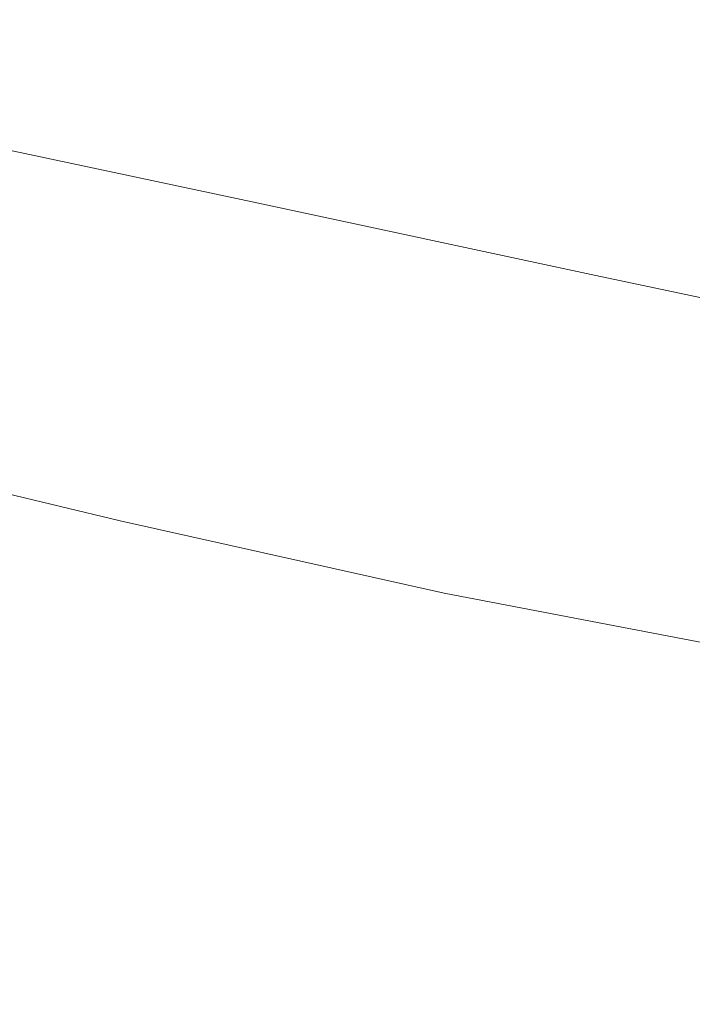
# Model space of a CAD drawing. Extents: x -1600 to 1, y -991 to 5.
# Drawn here: x -535 to -301, y -552 to -210 of the extents above; entities that cross this region are included whole.
import ezdxf

# ---------------------------------------------------------------- set-up
doc = ezdxf.new("R2010")
doc.units = 0
doc.header["$LTSCALE"] = 500
doc.header["$MEASUREMENT"] = 0
doc.layers.add('WANNA-AKRYL', color=7, linetype='Continuous')

msp = doc.modelspace()

# ---------------------------------------------------------------- linework, layer by layer
at = {"layer": 'WANNA-AKRYL', "lineweight": 0}
for points, invisible_edges in [([(-446.96, -173.59, -110.53), (-449.11, -201.79, -111.07), (-326.24, -216.4, -110.58), (-446.96, -173.59, -110.53)], 15), ([(-326.24, -216.4, -110.58), (-322.9, -183.55, -109.89), (-446.96, -173.59, -110.53), (-326.24, -216.4, -110.58)], 15), ([(-322.9, -183.55, -109.89), (-326.24, -216.4, -110.58), (-223.92, -228.5, -110.17), (-322.9, -183.55, -109.89)], 15), ([(-223.92, -228.5, -110.17), (-219.58, -191.75, -109.35), (-322.9, -183.55, -109.89), (-223.92, -228.5, -110.17)], 15), ([(-574.91, -186.78, -111.57), (-575.81, -210.66, -111.96), (-451.26, -230.43, -111.61), (-574.91, -186.78, -111.57)], 15), ([(-451.26, -230.43, -111.61), (-449.11, -201.79, -111.07), (-574.91, -186.78, -111.57), (-451.26, -230.43, -111.61)], 15), ([(-449.11, -201.79, -111.07), (-451.26, -230.43, -111.61), (-329.61, -249.71, -111.28), (-449.11, -201.79, -111.07)], 15), ([(-329.61, -249.71, -111.28), (-326.24, -216.4, -110.58), (-449.11, -201.79, -111.07), (-329.61, -249.71, -111.28)], 15), ([(-575.81, -210.66, -111.96), (-576.51, -231.79, -112.3), (-453.05, -255.54, -112.09), (-575.81, -210.66, -111.96)], 15), ([(-453.05, -255.54, -112.09), (-451.26, -230.43, -111.61), (-575.81, -210.66, -111.96), (-453.05, -255.54, -112.09)], 15), ([(-326.24, -216.4, -110.58), (-329.61, -249.71, -111.28), (-228.31, -265.7, -110.99), (-326.24, -216.4, -110.58)], 15), ([(-228.31, -265.7, -110.99), (-223.92, -228.5, -110.17), (-326.24, -216.4, -110.58), (-228.31, -265.7, -110.99)], 15), ([(-576.51, -231.79, -112.3), (-576.81, -246.94, -112.52), (-454.14, -273.12, -112.4), (-576.51, -231.79, -112.3)], 13), ([(-454.14, -273.12, -112.4), (-453.05, -255.54, -112.09), (-576.51, -231.79, -112.3), (-454.14, -273.12, -112.4)], 15), ([(-451.26, -230.43, -111.61), (-453.05, -255.54, -112.09), (-332.48, -278.71, -111.88), (-451.26, -230.43, -111.61)], 15), ([(-332.48, -278.71, -111.88), (-329.61, -249.71, -111.28), (-451.26, -230.43, -111.61), (-332.48, -278.71, -111.88)], 15), ([(-576.81, -246.94, -112.52), (-577.2, -257.82, -116.8), (-455.21, -285.26, -116.74), (-576.81, -246.94, -112.52)], 15), ([(-455.21, -285.26, -116.74), (-454.14, -273.12, -112.4), (-576.81, -246.94, -112.52), (-455.21, -285.26, -116.74)], 15), ([(-329.61, -249.71, -111.28), (-332.48, -278.71, -111.88), (-232.08, -297.97, -111.71), (-329.61, -249.71, -111.28)], 15), ([(-232.08, -297.97, -111.71), (-228.31, -265.7, -110.99), (-329.61, -249.71, -111.28), (-232.08, -297.97, -111.71)], 15), ([(-453.05, -255.54, -112.09), (-454.14, -273.12, -112.4), (-334.34, -298.67, -112.29), (-453.05, -255.54, -112.09)], 13), ([(-334.34, -298.67, -112.29), (-332.48, -278.71, -111.88), (-453.05, -255.54, -112.09), (-334.34, -298.67, -112.29)], 15), ([(-577.2, -257.82, -116.8), (-578.16, -266.08, -129.28), (-456.95, -294.04, -129.28), (-577.2, -257.82, -116.8)], 15), ([(-456.95, -294.04, -129.28), (-455.21, -285.26, -116.74), (-577.2, -257.82, -116.8), (-456.95, -294.04, -129.28)], 15), ([(-578.16, -266.08, -129.28), (-580.18, -273.41, -154.14), (-460.06, -301.55, -154.2), (-578.16, -266.08, -129.28)], 15), ([(-460.06, -301.55, -154.2), (-456.95, -294.04, -129.28), (-578.16, -266.08, -129.28), (-460.06, -301.55, -154.2)], 15), ([(-580.18, -273.41, -154.14), (-583.75, -281.49, -195.52), (-465.22, -309.87, -195.66), (-580.18, -273.41, -154.14)], 15), ([(-465.22, -309.87, -195.66), (-460.06, -301.55, -154.2), (-580.18, -273.41, -154.14), (-465.22, -309.87, -195.66)], 15), ([(-454.14, -273.12, -112.4), (-455.21, -285.26, -116.74), (-336.07, -312.05, -116.69), (-454.14, -273.12, -112.4)], 15), ([(-336.07, -312.05, -116.69), (-334.34, -298.67, -112.29), (-454.14, -273.12, -112.4), (-336.07, -312.05, -116.69)], 15), ([(-332.48, -278.71, -111.88), (-334.34, -298.67, -112.29), (-234.58, -319.91, -112.19), (-332.48, -278.71, -111.88)], 13), ([(-234.58, -319.91, -112.19), (-232.08, -297.97, -111.71), (-332.48, -278.71, -111.88), (-234.58, -319.91, -112.19)], 15), ([(-583.75, -281.49, -195.52), (-588.38, -290.26, -245.4), (-471.71, -318.88, -245.64), (-583.75, -281.49, -195.52)], 15), ([(-471.71, -318.88, -245.64), (-465.22, -309.87, -195.66), (-583.75, -281.49, -195.52), (-471.71, -318.88, -245.64)], 15), ([(-455.21, -285.26, -116.74), (-456.95, -294.04, -129.28), (-338.58, -321.35, -129.28), (-455.21, -285.26, -116.74)], 15), ([(-338.58, -321.35, -129.28), (-336.07, -312.05, -116.69), (-455.21, -285.26, -116.74), (-338.58, -321.35, -129.28)], 15), ([(-588.38, -290.26, -245.4), (-593.59, -299.67, -295.78), (-478.79, -328.46, -296.11), (-588.38, -290.26, -245.4)], 15), ([(-478.79, -328.46, -296.11), (-471.71, -318.88, -245.64), (-588.38, -290.26, -245.4), (-478.79, -328.46, -296.11)], 15), ([(-456.95, -294.04, -129.28), (-460.06, -301.55, -154.2), (-342.73, -329.04, -154.25), (-456.95, -294.04, -129.28)], 15), ([(-342.73, -329.04, -154.25), (-338.58, -321.35, -129.28), (-456.95, -294.04, -129.28), (-342.73, -329.04, -154.25)], 15), ([(-593.59, -299.67, -295.78), (-598.9, -309.68, -338.64), (-485.75, -338.49, -339.02), (-593.59, -299.67, -295.78)], 15), ([(-485.75, -338.49, -339.02), (-478.79, -328.46, -296.11), (-593.59, -299.67, -295.78), (-485.75, -338.49, -339.02)], 15), ([(-460.06, -301.55, -154.2), (-465.22, -309.87, -195.66), (-349.44, -337.6, -195.8), (-460.06, -301.55, -154.2)], 15), ([(-349.44, -337.6, -195.8), (-342.73, -329.04, -154.25), (-460.06, -301.55, -154.2), (-349.44, -337.6, -195.8)], 15), ([(-334.34, -298.67, -112.29), (-336.07, -312.05, -116.69), (-236.87, -334.35, -116.65), (-334.34, -298.67, -112.29)], 15), ([(-236.87, -334.35, -116.65), (-234.58, -319.91, -112.19), (-334.34, -298.67, -112.29), (-236.87, -334.35, -116.65)], 15), ([(-598.9, -309.68, -338.64), (-603.82, -320.22, -365.95), (-491.85, -348.84, -366.35), (-598.9, -309.68, -338.64)], 15), ([(-491.85, -348.84, -366.35), (-485.75, -338.49, -339.02), (-598.9, -309.68, -338.64), (-491.85, -348.84, -366.35)], 15), ([(-465.22, -309.87, -195.66), (-471.71, -318.88, -245.64), (-357.73, -346.82, -245.87), (-465.22, -309.87, -195.66)], 15), ([(-357.73, -346.82, -245.87), (-349.44, -337.6, -195.8), (-465.22, -309.87, -195.66), (-357.73, -346.82, -245.87)], 15), ([(-336.07, -312.05, -116.69), (-338.58, -321.35, -129.28), (-239.99, -344.08, -129.28), (-336.07, -312.05, -116.69)], 15), ([(-239.99, -344.08, -129.28), (-236.87, -334.35, -116.65), (-336.07, -312.05, -116.69), (-239.99, -344.08, -129.28)], 15), ([(-603.82, -320.22, -365.95), (-608.15, -334.92, -381.35), (-496.73, -362.92, -381.73), (-603.82, -320.22, -365.95)], 15), ([(-496.73, -362.92, -381.73), (-491.85, -348.84, -366.35), (-603.82, -320.22, -365.95), (-496.73, -362.92, -381.73)], 15), ([(-471.71, -318.88, -245.64), (-478.79, -328.46, -296.11), (-366.63, -356.51, -296.4), (-471.71, -318.88, -245.64)], 15), ([(-366.63, -356.51, -296.4), (-357.73, -346.82, -245.87), (-471.71, -318.88, -245.64), (-366.63, -356.51, -296.4)], 15), ([(-338.58, -321.35, -129.28), (-342.73, -329.04, -154.25), (-245.02, -351.92, -154.3), (-338.58, -321.35, -129.28)], 15), ([(-245.02, -351.92, -154.3), (-239.99, -344.08, -129.28), (-338.58, -321.35, -129.28), (-245.02, -351.92, -154.3)], 15), ([(-478.79, -328.46, -296.11), (-485.75, -338.49, -339.02), (-375.19, -366.47, -339.34), (-478.79, -328.46, -296.11)], 15), ([(-375.19, -366.47, -339.34), (-366.63, -356.51, -296.4), (-478.79, -328.46, -296.11), (-375.19, -366.47, -339.34)], 15), ([(-342.73, -329.04, -154.25), (-349.44, -337.6, -195.8), (-252.99, -360.67, -195.92), (-342.73, -329.04, -154.25)], 15), ([(-252.99, -360.67, -195.92), (-245.02, -351.92, -154.3), (-342.73, -329.04, -154.25), (-252.99, -360.67, -195.92)], 15), ([(-608.15, -334.92, -381.35), (-611.69, -357.42, -388.46), (-500.04, -384.12, -388.79), (-608.15, -334.92, -381.35)], 15), ([(-500.04, -384.12, -388.79), (-496.73, -362.92, -381.73), (-608.15, -334.92, -381.35), (-500.04, -384.12, -388.79)], 15), ([(-485.75, -338.49, -339.02), (-491.85, -348.84, -366.35), (-382.45, -376.49, -366.63), (-485.75, -338.49, -339.02)], 15), ([(-382.45, -376.49, -366.63), (-375.19, -366.47, -339.34), (-485.75, -338.49, -339.02), (-382.45, -376.49, -366.63)], 15), ([(-349.44, -337.6, -195.8), (-357.73, -346.82, -245.87), (-262.76, -370.05, -246.04), (-349.44, -337.6, -195.8)], 15), ([(-262.76, -370.05, -246.04), (-252.99, -360.67, -195.92), (-349.44, -337.6, -195.8), (-262.76, -370.05, -246.04)], 15), ([(-491.85, -348.84, -366.35), (-496.73, -362.92, -381.73), (-386.95, -389.71, -381.93), (-491.85, -348.84, -366.35)], 15), ([(-386.95, -389.71, -381.93), (-382.45, -376.49, -366.63), (-491.85, -348.84, -366.35), (-386.95, -389.71, -381.93)], 15), ([(-357.73, -346.82, -245.87), (-366.63, -356.51, -296.4), (-273.16, -379.76, -296.6), (-357.73, -346.82, -245.87)], 15), ([(-273.16, -379.76, -296.6), (-262.76, -370.05, -246.04), (-357.73, -346.82, -245.87), (-273.16, -379.76, -296.6)], 15), ([(-611.69, -357.42, -388.46), (-614.25, -391.34, -390.9), (-503.17, -416, -391.16), (-611.69, -357.42, -388.46)], 15), ([(-503.17, -416, -391.16), (-500.04, -384.12, -388.79), (-611.69, -357.42, -388.46), (-503.17, -416, -391.16)], 13), ([(-366.63, -356.51, -296.4), (-375.19, -366.47, -339.34), (-283.05, -389.5, -339.51), (-366.63, -356.51, -296.4)], 15), ([(-283.05, -389.5, -339.51), (-273.16, -379.76, -296.6), (-366.63, -356.51, -296.4), (-283.05, -389.5, -339.51)], 15), ([(-496.73, -362.92, -381.73), (-500.04, -384.12, -388.79), (-387.24, -409.27, -388.88), (-496.73, -362.92, -381.73)], 15), ([(-387.24, -409.27, -388.88), (-386.95, -389.71, -381.93), (-496.73, -362.92, -381.73), (-387.24, -409.27, -388.88)], 15), ([(-375.19, -366.47, -339.34), (-382.45, -376.49, -366.63), (-291.27, -398.98, -366.68), (-375.19, -366.47, -339.34)], 15), ([(-291.27, -398.98, -366.68), (-283.05, -389.5, -339.51), (-375.19, -366.47, -339.34), (-291.27, -398.98, -366.68)], 15), ([(-382.45, -376.49, -366.63), (-386.95, -389.71, -381.93), (-295.41, -410.72, -381.76), (-382.45, -376.49, -366.63)], 15), ([(-295.41, -410.72, -381.76), (-291.27, -398.98, -366.68), (-382.45, -376.49, -366.63), (-295.41, -410.72, -381.76)], 15), ([(-500.04, -384.12, -388.79), (-503.17, -416, -391.16), (-389, -438.98, -391.1), (-500.04, -384.12, -388.79)], 15), ([(-389, -438.98, -391.1), (-387.24, -409.27, -388.88), (-500.04, -384.12, -388.79), (-389, -438.98, -391.1)], 13), ([(-386.95, -389.71, -381.93), (-387.24, -409.27, -388.88), (-293.09, -427.25, -388.39), (-386.95, -389.71, -381.93)], 15), ([(-293.09, -427.25, -388.39), (-295.41, -410.72, -381.76), (-386.95, -389.71, -381.93), (-293.09, -427.25, -388.39)], 15), ([(-614.25, -391.34, -390.9), (-615.62, -440.31, -392.29), (-507.57, -462.12, -392.46), (-614.25, -391.34, -390.9)], 15), ([(-507.57, -462.12, -392.46), (-503.17, -416, -391.16), (-614.25, -391.34, -390.9), (-507.57, -462.12, -392.46)], 15), ([(-387.24, -409.27, -388.88), (-389, -438.98, -391.1), (-279.28, -455.26, -390.32), (-387.24, -409.27, -388.88)], 15), ([(-279.28, -455.26, -390.32), (-293.09, -427.25, -388.39), (-387.24, -409.27, -388.88), (-279.28, -455.26, -390.32)], 13), ([(-503.17, -416, -391.16), (-507.57, -462.12, -392.46), (-397.91, -482.65, -392.21), (-503.17, -416, -391.16)], 15), ([(-397.91, -482.65, -392.21), (-389, -438.98, -391.1), (-503.17, -416, -391.16), (-397.91, -482.65, -392.21)], 15), ([(-615.62, -440.31, -392.29), (-617.3, -498.05, -392.91), (-512.23, -516.06, -392.99), (-615.62, -440.31, -392.29)], 15), ([(-512.23, -516.06, -392.99), (-507.57, -462.12, -392.46), (-615.62, -440.31, -392.29), (-512.23, -516.06, -392.99)], 15), ([(-389, -438.98, -391.1), (-397.91, -482.65, -392.21), (-306.14, -499.56, -391.17), (-389, -438.98, -391.1)], 15), ([(-306.14, -499.56, -391.17), (-279.28, -455.26, -390.32), (-389, -438.98, -391.1), (-306.14, -499.56, -391.17)], 15), ([(-235.32, -472.65, -388.41), (-279.28, -455.26, -390.32), (-306.14, -499.56, -391.17), (-235.32, -472.65, -388.41)], 15), ([(-507.57, -462.12, -392.46), (-512.23, -516.06, -392.99), (-408.52, -533.59, -392.57), (-507.57, -462.12, -392.46)], 15), ([(-408.52, -533.59, -392.57), (-397.91, -482.65, -392.21), (-507.57, -462.12, -392.46), (-408.52, -533.59, -392.57)], 15), ([(-306.14, -499.56, -391.17), (-251.73, -510.52, -388.98), (-235.32, -472.65, -388.41), (-306.14, -499.56, -391.17)], 13), ([(-397.91, -482.65, -392.21), (-408.52, -533.59, -392.57), (-321.2, -548.04, -391.35), (-397.91, -482.65, -392.21)], 15), ([(-321.2, -548.04, -391.35), (-306.14, -499.56, -391.17), (-397.91, -482.65, -392.21), (-321.2, -548.04, -391.35)], 15), ([(-617.3, -498.05, -392.91), (-620.82, -558.33, -393.02), (-516.17, -571.37, -393.02), (-617.3, -498.05, -392.91)], 15), ([(-516.17, -571.37, -393.02), (-512.23, -516.06, -392.99), (-617.3, -498.05, -392.91), (-516.17, -571.37, -393.02)], 15), ([(-251.73, -510.52, -388.98), (-306.14, -499.56, -391.17), (-321.2, -548.04, -391.35), (-251.73, -510.52, -388.98)], 15), ([(-321.2, -548.04, -391.35), (-265.29, -556.76, -389.01), (-251.73, -510.52, -388.98), (-321.2, -548.04, -391.35)], 13), ([(-512.23, -516.06, -392.99), (-516.17, -571.37, -393.02), (-415.38, -585.12, -392.51), (-512.23, -516.06, -392.99)], 15), ([(-415.38, -585.12, -392.51), (-408.52, -533.59, -392.57), (-512.23, -516.06, -392.99), (-415.38, -585.12, -392.51)], 15), ([(-408.52, -533.59, -392.57), (-415.38, -585.12, -392.51), (-330.92, -596.82, -391.19), (-408.52, -533.59, -392.57)], 15), ([(-330.92, -596.82, -391.19), (-321.2, -548.04, -391.35), (-408.52, -533.59, -392.57), (-330.92, -596.82, -391.19)], 15), ([(-265.29, -556.76, -389.01), (-321.2, -548.04, -391.35), (-330.92, -596.82, -391.19), (-265.29, -556.76, -389.01)], 15)]:
    msp.add_3dface(points, dxfattribs=dict(at, invisible_edges=invisible_edges))

doc.saveas('drawing.dxf')
